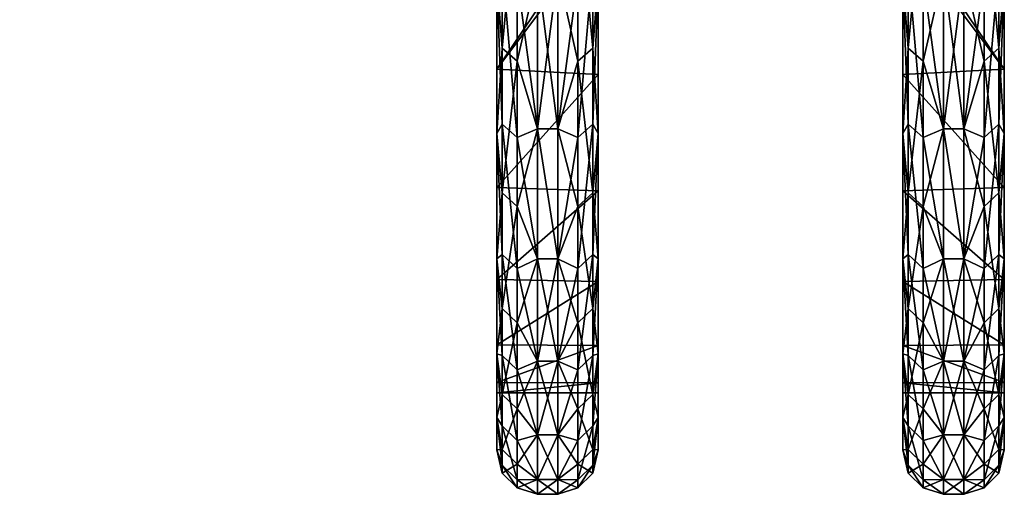
# Model space of a CAD drawing. Units: millimetres. Extents: x 1 to 401, y -412 to 0.
# Drawn here: x 351 to 375, y -412 to -400 of the extents above; entities that cross this region are included whole.
import ezdxf

# ---------------------------------------------------------------- set-up
doc = ezdxf.new("R2010")
doc.units = ezdxf.units.MM
doc.header["$MEASUREMENT"] = 0
doc.layers.add('72_OFML_OFFICE_D3_ANY', color=7, linetype='Continuous')

# ---------------------------------------------------------------- blocks, each defined once
blk = doc.blocks.new('8e55cb8b-2c78-4652-bf3d-3725dce99bc6')
mesh = blk.add_polyface()
corners = [(37.4, -384.5, 113), (37.4, -390.5, 113), (35.457, -390.5, 120.25), (35.89, -384.5, 105.5), (37.9, -384.5, 113), (37.9, -391, 113), (35.89, -391, 105.5), (35.89, -384.5, 105.5), (37.9, -374.5, 113), (37.9, -378, 113), (35.89, -378, 105.5), (35.89, -378, 105.5), (35.89, -374.5, 105.5), (37.918, -364.273, 121.5), (37.918, -364.273, 104.5), (37.916, -364.196, 104.5), (37.916, -364.196, 121.5), (37.918, -364.273, 121.5), (37.916, -364.196, 104.5), (37.916, -364.196, 121.5), (37.916, -364.196, 104.5), (34.542, -311.501, 104.5), (37.717, -364.939, 104.5), (37.758, -364.873, 104.5), (37.758, -364.873, 121.5), (37.717, -364.939, 104.5), (37.758, -364.873, 121.5), (37.717, -364.939, 121.5), (37.4, -384.5, 657), (37.4, -390.5, 657), (35.457, -390.5, 664.25), (35.89, -384.5, 649.5), (37.9, -384.5, 657), (37.9, -391, 657), (35.89, -391, 649.5), (35.89, -384.5, 649.5), (37.9, -374.5, 657), (37.9, -378, 657), (35.89, -378, 649.5), (35.89, -378, 649.5), (35.89, -374.5, 649.5), (37.918, -364.273, 665.5), (37.918, -364.273, 648.5), (37.916, -364.196, 648.5), (37.916, -364.196, 665.5), (37.918, -364.273, 665.5), (37.916, -364.196, 648.5), (37.916, -364.196, 665.5), (37.916, -364.196, 648.5), (34.542, -311.501, 648.5), (37.717, -364.939, 648.5), (37.758, -364.873, 648.5), (37.758, -364.873, 665.5), (37.717, -364.939, 648.5), (37.758, -364.873, 665.5), (37.717, -364.939, 665.5), (35.89, -384.5, 120.5), (35.89, -391, 120.5), (37.9, -391, 113), (37.9, -384.5, 113), (34.542, -311.501, 104.5), (37.916, -364.196, 104.5), (37.918, -364.273, 104.5), (37.758, -364.873, 104.5), (35.89, -378, 120.5), (37.9, -378, 113), (37.9, -374.5, 113), (35.89, -374.5, 120.5), (35.89, -384.5, 664.5), (35.89, -391, 664.5), (37.9, -391, 657), (37.9, -384.5, 657), (34.542, -311.501, 648.5), (37.916, -364.196, 648.5), (37.918, -364.273, 648.5), (37.758, -364.873, 648.5), (35.89, -378, 664.5), (37.9, -378, 657), (37.9, -374.5, 657), (35.89, -374.5, 664.5), (362.75, -409.248, 569.442), (362.75, -408.314, 561.938), (362.75, -410.111, 564.9), (362.75, -409.263, 569.631), (362.75, -409.248, 569.442), (362.75, -409.277, 569.819), (362.75, -409.304, 570.197), (362.75, -409.353, 570.951), (362.75, -410.901, 572.954), (35.457, -390.5, 105.75), (37.4, -390.5, 113), (37.4, -384.5, 113), (35.9, -378, 113), (35.89, -378, 105.5), (37.9, -378, 113), (37.918, -364.273, 121.5), (37.758, -364.873, 121.5), (37.758, -364.873, 104.5), (37.758, -364.873, 104.5), (37.918, -364.273, 104.5), (37.918, -364.273, 121.5), (35.457, -390.5, 649.75), (37.4, -390.5, 657), (37.4, -384.5, 657), (35.9, -378, 657), (35.89, -378, 649.5), (37.9, -378, 657), (37.918, -364.273, 665.5), (37.758, -364.873, 665.5), (37.758, -364.873, 648.5), (37.758, -364.873, 648.5), (37.918, -364.273, 648.5), (37.918, -364.273, 665.5), (37.4, -384.5, 113), (35.457, -384.5, 120.25), (35.89, -384.5, 120.5), (37.4, -384.5, 113), (35.89, -384.5, 120.5), (37.9, -384.5, 113), (35.457, -384.5, 105.75), (37.4, -384.5, 113), (37.9, -384.5, 113), (35.457, -384.5, 105.75), (37.9, -384.5, 113), (35.89, -384.5, 105.5), (37.4, -384.5, 657), (35.457, -384.5, 664.25), (35.89, -384.5, 664.5), (37.4, -384.5, 657), (35.89, -384.5, 664.5), (37.9, -384.5, 657), (35.457, -384.5, 649.75), (37.4, -384.5, 657), (37.9, -384.5, 657), (35.457, -384.5, 649.75), (37.9, -384.5, 657), (35.89, -384.5, 649.5)]
mesh.append_faces([[corners[k] for k in face] for face in [(0, 1, 2), (3, 4, 5), (5, 6, 7), (8, 9, 10), (11, 12, 8), (13, 14, 15), (16, 17, 18), (19, 20, 21), (22, 23, 24), (25, 26, 27), (28, 29, 30), (31, 32, 33), (33, 34, 35), (36, 37, 38), (39, 40, 36), (41, 42, 43), (44, 45, 46), (47, 48, 49), (50, 51, 52), (53, 54, 55), (56, 57, 58), (58, 59, 56), (60, 61, 62), (60, 62, 63), (64, 65, 66), (66, 67, 64), (68, 69, 70), (70, 71, 68), (72, 73, 74), (72, 74, 75), (76, 77, 78), (78, 79, 76), (80, 81, 82), (83, 84, 82), (85, 83, 82), (86, 85, 82), (87, 86, 82), (87, 82, 88), (89, 90, 91), (92, 93, 94), (95, 96, 97), (98, 99, 100), (101, 102, 103), (104, 105, 106), (107, 108, 109), (110, 111, 112), (113, 114, 115), (116, 117, 118), (119, 120, 121), (122, 123, 124), (125, 126, 127), (128, 129, 130), (131, 132, 133), (134, 135, 136)]])
mesh = blk.add_polyface()
corners = [(362.81, -384, 638.615), (362.75, -384, 638.153), (362.75, -389.706, 632.415), (362.884, -389.217, 633.69), (362.81, -384, 638.615), (362.884, -394.398, 627.549), (362.75, -394.825, 626.147), (362.884, -398.967, 620.928), (362.75, -399.307, 619.409), (362.884, -402.877, 613.898), (362.75, -403.11, 612.266), (362.884, -406.09, 606.522), (362.75, -406.196, 604.785), (362.884, -408.576, 598.872), (362.75, -408.537, 597.038), (362.884, -410.312, 591.016), (362.75, -410.111, 589.1), (362.884, -411.281, 583.031), (362.75, -410.901, 581.046), (362.884, -411.476, 574.988), (362.75, -410.901, 572.954), (362.884, -410.893, 566.965), (362.75, -410.111, 564.9), (362.884, -409.539, 559.035), (362.75, -408.537, 556.962), (362.884, -407.425, 551.273), (362.75, -406.196, 549.215), (362.884, -404.573, 543.751), (362.75, -403.11, 541.734), (362.75, -399.307, 534.591), (362.884, -401.007, 536.54), (362.75, -389.706, 521.585), (362.884, -391.878, 523.314), (362.75, -394.825, 527.853), (362.75, -384, 515.847), (362.81, -384, 515.385), (362.884, -386.4, 517.423), (362.75, -384, 515.847), (362.884, -396.763, 529.706), (362.75, -389.195, 521.387), (362.75, -384, 515.892), (362.75, -384, 515.847), (362.75, -389.195, 521.387), (362.75, -384, 515.847), (362.75, -393.872, 527.329), (362.75, -389.195, 521.387), (362.75, -393.872, 527.329), (362.75, -397.993, 533.67), (362.75, -393.872, 527.329), (362.75, -397.993, 533.67), (362.75, -401.525, 540.357), (362.75, -397.993, 533.67), (362.75, -401.525, 540.357), (362.75, -404.437, 547.336), (362.75, -401.525, 540.357), (362.75, -404.437, 547.336), (362.75, -406.706, 554.549), (362.75, -404.437, 547.336), (362.75, -406.706, 554.549), (362.75, -408.314, 561.938), (362.75, -406.706, 554.549), (362.75, -408.314, 561.938), (362.75, -409.5, 577), (362.75, -409.353, 570.951), (362.75, -409.5, 577), (362.75, -409.248, 584.558), (362.75, -409.5, 577), (362.75, -409.248, 584.558), (362.75, -408.314, 592.062), (362.75, -409.248, 584.558), (362.75, -408.314, 592.062), (362.75, -406.706, 599.451), (362.75, -408.314, 592.062), (362.75, -406.706, 599.451), (362.75, -404.437, 606.664), (362.75, -406.706, 599.451), (362.75, -404.437, 606.664), (362.75, -401.525, 613.643), (362.75, -404.437, 606.664), (362.75, -401.525, 613.643), (362.75, -397.993, 620.33), (362.75, -401.525, 613.643), (362.75, -397.993, 620.33), (362.75, -393.872, 626.671), (362.75, -397.993, 620.33), (362.75, -393.872, 626.671), (362.75, -389.195, 632.613), (362.75, -393.872, 626.671), (362.75, -389.195, 632.613), (362.75, -384, 638.153), (362.75, -384, 638.108), (362.75, -389.195, 632.613), (362.75, -384, 638.153), (362.75, -384, 638.153), (362.995, -384, 639.038), (362.75, -384, 638.108)]
mesh.append_faces([[corners[k] for k in face] for face in [(0, 1, 2), (3, 4, 2), (5, 2, 6), (7, 6, 8), (9, 8, 10), (11, 10, 12), (13, 12, 14), (15, 14, 16), (17, 16, 18), (19, 18, 20), (21, 19, 20), (21, 20, 22), (23, 21, 22), (23, 22, 24), (25, 24, 26), (27, 26, 28), (29, 30, 28), (31, 32, 33), (34, 35, 36), (36, 31, 37), (33, 38, 29), (39, 40, 41), (42, 43, 31), (44, 45, 31), (46, 31, 33), (47, 48, 33), (49, 33, 29), (50, 51, 29), (52, 29, 28), (53, 54, 28), (55, 28, 26), (56, 57, 26), (58, 26, 24), (59, 60, 24), (61, 24, 22), (62, 63, 20), (64, 20, 18), (65, 66, 18), (67, 18, 16), (68, 69, 16), (70, 16, 14), (71, 72, 14), (73, 14, 12), (74, 75, 12), (76, 12, 10), (77, 78, 10), (79, 10, 8), (80, 81, 8), (82, 8, 6), (83, 84, 6), (85, 6, 2), (86, 87, 2), (88, 2, 89), (90, 91, 92), (93, 94, 95)]])
mesh = blk.add_polyface()
corners = [(364.75, -399.278, 532.878), (364.75, -394.688, 526.229), (365.116, -394.398, 526.451), (365.116, -398.967, 533.072), (364.75, -397.064, 624.502), (365.116, -401.007, 617.46), (365.116, -396.763, 624.294), (364.75, -392.158, 630.922), (365.116, -391.878, 630.686), (363.25, -399.278, 621.122), (363.25, -394.688, 627.771), (362.884, -394.398, 627.549), (362.884, -398.967, 620.928), (363.25, -397.064, 529.498), (362.884, -401.007, 536.54), (362.884, -396.763, 529.706), (363.25, -392.158, 523.078), (363.25, -397.064, 529.498), (362.884, -391.878, 523.314), (363.25, -392.158, 523.078), (372.75, -394.021, 626.463), (365.25, -394.021, 626.463), (365.25, -398.186, 620), (372.75, -398.186, 534), (365.25, -398.186, 534), (365.25, -394.021, 527.537), (365.116, -394.398, 526.451), (365.25, -389.706, 521.585), (365.25, -394.825, 527.853), (365.116, -398.967, 533.072), (365.25, -399.307, 534.591), (365.116, -401.007, 617.46), (365.25, -399.307, 619.409), (365.116, -396.763, 624.294), (365.116, -391.878, 630.686), (365.25, -394.825, 626.147), (364.75, -392.158, 630.922), (364.25, -394.657, 628.032), (364.75, -397.064, 624.502), (362.884, -398.967, 620.928), (362.884, -394.398, 627.549), (362.75, -394.825, 626.147), (362.884, -401.007, 536.54), (362.75, -399.307, 534.591), (362.884, -396.763, 529.706), (362.884, -391.878, 523.314), (362.75, -394.825, 527.853), (363.25, -392.158, 523.078), (363.75, -394.657, 525.968), (363.25, -397.064, 529.498), (365.25, -398.186, 620), (365.25, -394.021, 626.463), (365.25, -398.186, 620), (365.25, -398.186, 534), (365.25, -394.021, 527.537), (365.25, -398.186, 534), (364.25, -394.657, 628.032), (364.25, -389.597, 634.016), (363.75, -394.657, 628.032), (364.75, -394.688, 526.229), (364.75, -399.278, 532.878), (364.25, -399.136, 532.398), (364.25, -394.657, 525.968), (364.75, -394.688, 526.229), (364.75, -389.492, 520.068), (364.75, -394.688, 526.229), (363.75, -399.136, 532.398), (363.25, -397.064, 529.498), (363.75, -394.657, 525.968), (364.25, -399.136, 621.602), (364.75, -397.064, 624.502), (363.75, -399.136, 621.602), (363.75, -389.597, 519.984), (363.25, -394.688, 627.771), (363.25, -399.278, 621.122), (363.25, -394.688, 627.771), (363.25, -389.492, 633.932), (363.25, -394.688, 627.771), (365, -398.186, 620), (365, -384, 620), (365.25, -398.186, 620), (365.25, -398.186, 534), (372.75, -398.186, 534), (365, -384, 534), (365, -398.186, 534), (365.25, -398.186, 534), (365, -384, 534), (365, -394.021, 527.537), (362.75, -393.872, 527.329), (362.75, -397.993, 533.67), (365, -398.186, 534), (365, -394.021, 527.537), (362.75, -401.525, 540.357), (365.25, -398.186, 534), (365, -398.186, 534), (365, -398.186, 534), (362.75, -401.525, 613.643), (362.75, -397.993, 620.33), (365, -398.186, 620), (365.25, -398.186, 620), (365, -398.186, 620), (362.75, -393.872, 626.671), (365, -394.021, 626.463), (365, -394.021, 626.463), (365, -398.186, 620), (364.25, -399.136, 621.602), (364.75, -401.327, 617.638), (364.75, -397.064, 624.502), (363.75, -399.136, 532.398), (363.25, -401.327, 536.362), (363.25, -397.064, 529.498)]
mesh.append_faces([[corners[k] for k in face] for face in [(0, 1, 2), (0, 2, 3), (4, 5, 6), (7, 4, 6), (8, 7, 6), (9, 10, 11), (9, 11, 12), (13, 14, 15), (16, 17, 15), (18, 19, 15), (20, 21, 22), (23, 24, 25), (26, 27, 28), (29, 26, 28), (29, 28, 30), (31, 32, 33), (34, 33, 35), (36, 37, 38), (35, 33, 32), (39, 40, 41), (42, 43, 44), (45, 44, 46), (47, 48, 49), (50, 51, 35), (52, 35, 32), (53, 30, 28), (54, 55, 28), (56, 57, 58), (59, 60, 61), (61, 62, 63), (64, 65, 62), (66, 67, 68), (61, 66, 68), (61, 68, 62), (69, 70, 56), (71, 69, 56), (58, 71, 56), (68, 72, 62), (73, 74, 71), (71, 58, 75), (76, 77, 58), (78, 79, 80), (81, 82, 83), (84, 85, 86), (87, 88, 89), (89, 90, 91), (92, 93, 94), (89, 92, 95), (96, 97, 98), (99, 96, 100), (97, 101, 102), (103, 104, 97), (105, 106, 107), (108, 109, 110)]])
mesh = blk.add_polyface()
corners = [(374.75, -399.278, 532.878), (374.75, -394.688, 526.229), (375.116, -394.398, 526.451), (375.116, -398.967, 533.072), (374.75, -397.064, 624.502), (375.116, -401.007, 617.46), (375.116, -396.763, 624.294), (374.75, -392.158, 630.922), (375.116, -391.878, 630.686), (373.25, -399.278, 621.122), (373.25, -394.688, 627.771), (372.884, -394.398, 627.549), (372.884, -398.967, 620.928), (373.25, -397.064, 529.498), (372.884, -401.007, 536.54), (372.884, -396.763, 529.706), (373.25, -392.158, 523.078), (372.884, -391.878, 523.314), (365.25, -398.186, 620), (372.75, -398.186, 620), (372.75, -394.021, 626.463), (365.25, -394.021, 527.537), (372.75, -394.021, 527.537), (372.75, -398.186, 534), (375.116, -398.967, 533.072), (375.116, -394.398, 526.451), (375.25, -394.825, 527.853), (375.25, -399.307, 534.591), (375.116, -401.007, 617.46), (375.25, -399.307, 619.409), (375.116, -396.763, 624.294), (375.116, -391.878, 630.686), (375.25, -394.825, 626.147), (374.75, -392.158, 630.922), (374.25, -394.657, 628.032), (374.75, -397.064, 624.502), (375.25, -397.993, 620.33), (375.25, -393.872, 626.671), (375.25, -397.993, 533.67), (375.25, -393.872, 527.329), (372.884, -398.967, 620.928), (372.884, -394.398, 627.549), (372.75, -394.825, 626.147), (372.75, -399.307, 619.409), (372.884, -401.007, 536.54), (372.75, -399.307, 534.591), (372.884, -396.763, 529.706), (372.884, -391.878, 523.314), (372.75, -394.825, 527.853), (373.25, -392.158, 523.078), (373.75, -394.657, 525.968), (373.25, -397.064, 529.498), (372.75, -398.186, 534), (372.75, -394.021, 527.537), (372.75, -398.186, 620), (372.75, -394.021, 626.463), (374.75, -394.688, 526.229), (374.75, -399.278, 532.878), (374.25, -399.136, 532.398), (374.25, -394.657, 525.968), (374.75, -394.688, 526.229), (373.25, -394.688, 627.771), (373.25, -399.278, 621.122), (373.75, -399.136, 621.602), (373.75, -394.657, 628.032), (373.25, -394.688, 627.771), (373, -384, 620), (373, -398.186, 620), (372.75, -398.186, 620), (373, -384, 620), (372.75, -398.186, 620), (365.25, -398.186, 620), (372.75, -398.186, 534), (373, -398.186, 534), (373, -384, 534), (373.75, -399.136, 532.398), (373.25, -397.064, 529.498), (373.75, -394.657, 525.968), (374.25, -399.136, 621.602), (374.75, -397.064, 624.502), (374.25, -394.657, 628.032), (373, -394.021, 626.463), (375.25, -393.872, 626.671), (375.25, -397.993, 620.33), (375.25, -397.993, 620.33), (373, -398.186, 620), (373, -394.021, 626.463), (375.25, -397.993, 620.33), (375.25, -401.525, 613.643), (373, -398.186, 620), (375.25, -401.525, 540.357), (375.25, -397.993, 533.67), (373, -398.186, 534), (372.75, -398.186, 534), (375.25, -401.525, 540.357), (373, -398.186, 534), (375.25, -397.993, 533.67), (375.25, -393.872, 527.329), (373, -394.021, 527.537), (373, -394.021, 527.537), (373, -398.186, 534), (375.25, -397.993, 533.67), (374.25, -399.136, 621.602), (374.75, -401.327, 617.638), (374.75, -397.064, 624.502), (373.75, -399.136, 532.398), (373.25, -401.327, 536.362), (373.25, -397.064, 529.498)]
mesh.append_faces([[corners[k] for k in face] for face in [(0, 1, 2), (0, 2, 3), (4, 5, 6), (7, 4, 6), (8, 7, 6), (9, 10, 11), (9, 11, 12), (13, 14, 15), (16, 13, 15), (17, 16, 15), (18, 19, 20), (21, 22, 23), (24, 25, 26), (24, 26, 27), (28, 29, 30), (31, 30, 32), (33, 34, 35), (32, 30, 29), (36, 37, 32), (36, 32, 29), (38, 27, 26), (39, 38, 26), (40, 41, 42), (40, 42, 43), (44, 45, 46), (47, 46, 48), (49, 50, 51), (48, 46, 45), (52, 53, 48), (52, 48, 45), (54, 43, 42), (55, 54, 42), (56, 57, 58), (58, 59, 60), (61, 62, 63), (63, 64, 65), (66, 67, 68), (69, 70, 71), (72, 73, 74), (75, 76, 77), (58, 75, 77), (58, 77, 59), (78, 79, 80), (63, 78, 80), (64, 63, 80), (81, 82, 83), (84, 85, 86), (87, 88, 89), (90, 91, 92), (93, 94, 95), (96, 97, 98), (99, 100, 101), (102, 103, 104), (105, 106, 107)]])
mesh = blk.add_polyface()
corners = [(363.25, -403.205, 614.06), (363.25, -399.278, 621.122), (362.884, -398.967, 620.928), (362.884, -402.877, 613.898), (363.25, -406.432, 606.652), (362.884, -406.09, 606.522), (363.25, -408.929, 598.968), (362.884, -408.576, 598.872), (363.25, -404.908, 543.605), (363.25, -407.773, 551.16), (362.884, -407.425, 551.273), (362.884, -404.573, 543.751), (363.25, -401.327, 536.362), (362.884, -401.007, 536.54), (363.25, -397.064, 529.498), (362.884, -402.877, 613.898), (362.884, -398.967, 620.928), (362.75, -399.307, 619.409), (362.884, -406.09, 606.522), (362.75, -403.11, 612.266), (362.884, -408.576, 598.872), (362.75, -406.196, 604.785), (362.884, -404.573, 543.751), (362.884, -407.425, 551.273), (362.75, -406.196, 549.215), (362.884, -401.007, 536.54), (362.75, -403.11, 541.734), (363.25, -401.327, 536.362), (363.75, -402.994, 539.219), (363.25, -404.908, 543.605), (364.25, -402.994, 614.781), (364.75, -401.327, 617.638), (364.25, -399.136, 621.602), (364.25, -408.72, 600.21), (364.75, -407.773, 602.84), (364.25, -406.198, 607.629), (364.25, -402.994, 539.219), (364.75, -403.205, 539.94), (364.25, -406.198, 546.371), (364.25, -399.136, 532.398), (364.75, -399.278, 532.878), (364.75, -406.432, 547.348), (364.25, -408.72, 553.79), (364.75, -404.908, 610.395), (363.75, -406.198, 546.371), (363.75, -402.994, 539.219), (363.75, -406.198, 607.629), (363.75, -408.72, 600.21), (363.75, -402.994, 614.781), (363.75, -399.136, 621.602), (363.75, -408.72, 553.79), (363.75, -399.136, 532.398), (363.25, -401.327, 536.362), (363.25, -407.773, 551.16), (363.25, -403.205, 614.06), (363.25, -403.205, 614.06), (363.25, -399.278, 621.122), (363.25, -399.278, 621.122), (363.25, -403.205, 614.06), (363.25, -406.432, 606.652), (363.25, -406.432, 606.652), (363.25, -404.908, 543.605), (362.75, -404.437, 547.336), (365.25, -404.524, 547.575), (365.25, -401.66, 540.645), (362.75, -401.525, 540.357), (365.25, -398.186, 534), (362.75, -406.706, 554.549), (365.25, -406.755, 554.734), (362.75, -408.314, 561.938), (365.25, -408.336, 562.064), (365.25, -401.66, 613.355), (362.75, -404.437, 606.664), (362.75, -401.525, 613.643), (362.75, -406.706, 599.451), (365.25, -404.524, 606.425), (362.75, -408.314, 592.062), (365.25, -406.755, 599.266), (363.75, -406.198, 546.371), (363.25, -407.773, 551.16), (363.25, -404.908, 543.605)]
mesh.append_faces([[corners[k] for k in face] for face in [(0, 1, 2), (0, 2, 3), (4, 0, 3), (4, 3, 5), (6, 4, 5), (6, 5, 7), (8, 9, 10), (8, 10, 11), (12, 8, 11), (12, 11, 13), (14, 12, 13), (15, 16, 17), (18, 15, 19), (20, 18, 21), (22, 23, 24), (25, 22, 26), (27, 28, 29), (30, 31, 32), (33, 34, 35), (36, 37, 38), (39, 40, 36), (38, 41, 42), (35, 43, 30), (38, 44, 45), (45, 36, 38), (35, 46, 47), (47, 33, 35), (48, 46, 35), (35, 30, 48), (32, 49, 48), (48, 30, 32), (44, 38, 42), (42, 50, 44), (51, 39, 36), (36, 45, 51), (45, 52, 51), (50, 53, 44), (48, 54, 46), (55, 48, 56), (49, 57, 48), (46, 58, 59), (46, 60, 47), (44, 61, 45), (62, 63, 64), (65, 62, 64), (65, 64, 66), (67, 68, 63), (63, 62, 67), (68, 67, 69), (69, 70, 68), (71, 72, 73), (74, 72, 75), (76, 74, 77), (78, 79, 80)]])
mesh = blk.add_polyface()
corners = [(364.75, -403.205, 539.94), (364.75, -399.278, 532.878), (365.116, -398.967, 533.072), (365.116, -402.877, 540.102), (364.75, -406.432, 547.348), (365.116, -406.09, 547.478), (364.75, -408.929, 555.032), (365.116, -408.576, 555.128), (364.75, -404.908, 610.395), (364.75, -407.773, 602.84), (365.116, -407.425, 602.727), (365.116, -404.573, 610.249), (364.75, -401.327, 617.638), (365.116, -401.007, 617.46), (364.75, -397.064, 624.502), (372.75, -401.66, 540.645), (372.75, -398.186, 534), (372.75, -399.307, 534.591), (372.75, -403.11, 541.734), (372.75, -404.524, 547.575), (372.75, -406.196, 549.215), (372.75, -406.755, 554.734), (372.75, -408.537, 556.962), (372.75, -408.336, 562.064), (372.75, -406.755, 599.266), (372.75, -408.336, 591.936), (372.75, -408.537, 597.038), (372.75, -406.196, 604.785), (372.75, -404.524, 606.425), (365.116, -402.877, 540.102), (365.116, -398.967, 533.072), (365.25, -399.307, 534.591), (365.25, -403.11, 541.734), (365.116, -406.09, 547.478), (365.25, -406.196, 549.215), (365.116, -408.576, 555.128), (365.25, -408.537, 556.962), (365.116, -407.425, 602.727), (365.25, -408.537, 597.038), (365.25, -406.196, 604.785), (365.116, -404.573, 610.249), (365.25, -403.11, 612.266), (365.116, -401.007, 617.46), (365.25, -399.307, 619.409), (364.75, -401.327, 617.638), (364.25, -402.994, 614.781), (364.75, -404.908, 610.395), (365.25, -401.66, 613.355), (365.25, -398.186, 620), (365.25, -401.66, 613.355), (365.25, -404.524, 606.425), (365.25, -401.66, 613.355), (365.25, -404.524, 606.425), (365.25, -406.755, 599.266), (365.25, -404.524, 606.425), (365.25, -406.755, 599.266), (365.25, -408.336, 591.936), (365.25, -406.755, 599.266), (365.25, -406.755, 554.734), (365.25, -408.336, 562.064), (365.25, -406.755, 554.734), (365.25, -404.524, 547.575), (365.25, -406.755, 554.734), (365.25, -404.524, 547.575), (365.25, -401.66, 540.645), (365.25, -404.524, 547.575), (365.25, -401.66, 540.645), (365.25, -398.186, 534), (365.25, -401.66, 540.645), (364.75, -403.205, 539.94), (364.25, -402.994, 539.219), (364.75, -399.278, 532.878), (364.25, -406.198, 546.371), (364.75, -403.205, 539.94), (364.75, -406.432, 547.348), (365.25, -401.66, 613.355), (365.25, -404.524, 606.425), (362.75, -404.437, 606.664), (365.25, -398.186, 620), (362.75, -401.525, 613.643), (365.25, -406.755, 599.266), (362.75, -406.706, 599.451), (365.25, -408.336, 591.936), (362.75, -408.314, 592.062), (364.25, -406.198, 607.629), (364.75, -407.773, 602.84), (364.75, -404.908, 610.395)]
mesh.append_faces([[corners[k] for k in face] for face in [(0, 1, 2), (0, 2, 3), (4, 0, 3), (4, 3, 5), (6, 4, 5), (6, 5, 7), (8, 9, 10), (8, 10, 11), (12, 8, 11), (12, 11, 13), (14, 12, 13), (15, 16, 17), (15, 17, 18), (19, 15, 18), (19, 18, 20), (21, 19, 20), (21, 20, 22), (23, 21, 22), (24, 25, 26), (24, 26, 27), (28, 24, 27), (29, 30, 31), (29, 31, 32), (33, 29, 32), (33, 32, 34), (35, 33, 34), (35, 34, 36), (37, 38, 39), (40, 37, 39), (40, 39, 41), (42, 40, 41), (43, 42, 41), (44, 45, 46), (47, 48, 43), (49, 43, 41), (50, 51, 41), (52, 41, 39), (53, 54, 39), (55, 39, 38), (56, 57, 38), (58, 59, 36), (60, 36, 34), (61, 62, 34), (63, 34, 32), (64, 65, 32), (66, 32, 31), (67, 68, 31), (69, 70, 71), (72, 73, 74), (75, 76, 77), (78, 75, 79), (76, 80, 81), (80, 82, 83), (84, 85, 86)]])
mesh = blk.add_polyface()
corners = [(374.75, -403.205, 539.94), (374.75, -399.278, 532.878), (375.116, -398.967, 533.072), (375.116, -402.877, 540.102), (374.75, -406.432, 547.348), (374.75, -401.327, 617.638), (374.75, -404.908, 610.395), (375.116, -404.573, 610.249), (375.116, -401.007, 617.46), (374.75, -397.064, 624.502), (373.25, -403.205, 614.06), (373.25, -399.278, 621.122), (372.884, -398.967, 620.928), (372.884, -402.877, 613.898), (373.25, -406.432, 606.652), (373.25, -401.327, 536.362), (373.25, -404.908, 543.605), (372.884, -404.573, 543.751), (372.884, -401.007, 536.54), (373.25, -397.064, 529.498), (375.116, -402.877, 540.102), (375.116, -398.967, 533.072), (375.25, -399.307, 534.591), (375.25, -403.11, 541.734), (375.116, -406.09, 547.478), (375.116, -401.007, 617.46), (375.116, -404.573, 610.249), (375.25, -403.11, 612.266), (375.25, -399.307, 619.409), (374.75, -401.327, 617.638), (374.25, -402.994, 614.781), (374.75, -404.908, 610.395), (375.25, -401.525, 613.643), (375.25, -397.993, 620.33), (375.25, -404.437, 606.664), (375.25, -404.437, 547.336), (375.25, -406.196, 549.215), (375.25, -401.525, 540.357), (375.25, -397.993, 533.67), (372.884, -402.877, 613.898), (372.884, -398.967, 620.928), (372.75, -399.307, 619.409), (372.75, -403.11, 612.266), (372.884, -406.09, 606.522), (372.884, -401.007, 536.54), (372.884, -404.573, 543.751), (372.75, -403.11, 541.734), (372.75, -399.307, 534.591), (373.25, -401.327, 536.362), (373.75, -402.994, 539.219), (373.25, -404.908, 543.605), (372.75, -401.66, 613.355), (372.75, -404.524, 606.425), (372.75, -398.186, 620), (374.25, -402.994, 614.781), (374.75, -401.327, 617.638), (374.25, -399.136, 621.602), (374.25, -402.994, 539.219), (374.75, -403.205, 539.94), (374.25, -406.198, 546.371), (374.75, -403.205, 539.94), (374.75, -399.278, 532.878), (374.25, -399.136, 532.398), (374.75, -399.278, 532.878), (373.75, -402.994, 539.219), (373.25, -401.327, 536.362), (373.75, -399.136, 532.398), (373.75, -402.994, 614.781), (373.25, -403.205, 614.06), (373.75, -406.198, 607.629), (373.25, -403.205, 614.06), (373.25, -399.278, 621.122), (373.75, -399.136, 621.602), (373.25, -399.278, 621.122), (374.25, -406.198, 607.629), (375.25, -404.437, 606.664), (372.75, -404.524, 606.425), (372.75, -401.66, 613.355), (375.25, -401.525, 613.643), (375.25, -404.437, 606.664), (372.75, -401.66, 613.355), (375.25, -401.525, 613.643), (372.75, -401.66, 613.355), (372.75, -398.186, 620), (375.25, -401.525, 613.643), (372.75, -398.186, 620), (373, -398.186, 620), (372.75, -401.66, 540.645), (372.75, -404.524, 547.575), (375.25, -404.437, 547.336), (372.75, -401.66, 540.645), (375.25, -404.437, 547.336), (375.25, -401.525, 540.357), (372.75, -398.186, 534), (372.75, -401.66, 540.645), (375.25, -401.525, 540.357)]
mesh.append_faces([[corners[k] for k in face] for face in [(0, 1, 2), (0, 2, 3), (4, 0, 3), (5, 6, 7), (5, 7, 8), (9, 5, 8), (10, 11, 12), (10, 12, 13), (14, 10, 13), (15, 16, 17), (15, 17, 18), (19, 15, 18), (20, 21, 22), (20, 22, 23), (24, 20, 23), (25, 26, 27), (28, 25, 27), (29, 30, 31), (32, 33, 28), (32, 28, 27), (34, 32, 27), (35, 36, 23), (37, 35, 23), (37, 23, 22), (38, 37, 22), (39, 40, 41), (39, 41, 42), (43, 39, 42), (44, 45, 46), (47, 44, 46), (48, 49, 50), (51, 52, 42), (51, 42, 41), (53, 51, 41), (54, 55, 56), (57, 58, 59), (60, 57, 61), (62, 63, 57), (64, 65, 66), (67, 68, 69), (70, 67, 71), (72, 73, 67), (64, 57, 59), (74, 54, 67), (56, 72, 67), (67, 54, 56), (66, 62, 57), (57, 64, 66), (75, 76, 77), (78, 79, 80), (81, 82, 83), (84, 85, 86), (87, 88, 89), (90, 91, 92), (93, 94, 95)]])
mesh = blk.add_polyface()
corners = [(374.75, -406.432, 547.348), (375.116, -402.877, 540.102), (375.116, -406.09, 547.478), (374.75, -408.929, 555.032), (375.116, -408.576, 555.128), (374.75, -404.908, 610.395), (374.75, -407.773, 602.84), (375.116, -407.425, 602.727), (375.116, -404.573, 610.249), (373.25, -406.432, 606.652), (372.884, -402.877, 613.898), (372.884, -406.09, 606.522), (373.25, -408.929, 598.968), (372.884, -408.576, 598.872), (373.25, -404.908, 543.605), (373.25, -407.773, 551.16), (372.884, -407.425, 551.273), (372.884, -404.573, 543.751), (375.116, -406.09, 547.478), (375.25, -403.11, 541.734), (375.25, -406.196, 549.215), (375.116, -408.576, 555.128), (375.25, -408.537, 556.962), (375.116, -407.425, 602.727), (375.25, -408.537, 597.038), (375.25, -406.196, 604.785), (375.116, -404.573, 610.249), (375.25, -403.11, 612.266), (375.25, -404.437, 606.664), (375.25, -406.706, 599.451), (375.25, -408.314, 592.062), (375.25, -406.706, 554.549), (375.25, -408.314, 561.938), (375.25, -404.437, 547.336), (372.884, -406.09, 606.522), (372.75, -403.11, 612.266), (372.75, -406.196, 604.785), (372.884, -408.576, 598.872), (372.75, -408.537, 597.038), (372.884, -407.425, 551.273), (372.75, -408.537, 556.962), (372.75, -406.196, 549.215), (372.884, -404.573, 543.751), (372.75, -403.11, 541.734), (372.75, -404.524, 606.425), (374.25, -408.72, 600.21), (374.75, -407.773, 602.84), (374.25, -406.198, 607.629), (374.25, -406.198, 546.371), (374.75, -403.205, 539.94), (374.75, -406.432, 547.348), (374.75, -406.432, 547.348), (374.25, -408.72, 553.79), (374.75, -404.908, 610.395), (374.25, -402.994, 614.781), (373.75, -408.72, 553.79), (373.25, -407.773, 551.16), (373.75, -406.198, 546.371), (373.75, -406.198, 607.629), (373.25, -403.205, 614.06), (373.25, -406.432, 606.652), (373.25, -406.432, 606.652), (373.75, -408.72, 600.21), (373.25, -404.908, 543.605), (373.75, -402.994, 539.219), (373.75, -402.994, 614.781), (375.25, -406.706, 599.451), (372.75, -406.755, 599.266), (372.75, -404.524, 606.425), (372.75, -404.524, 606.425), (375.25, -404.437, 606.664), (375.25, -406.706, 599.451), (372.75, -406.755, 599.266), (375.25, -406.706, 599.451), (375.25, -408.314, 592.062), (375.25, -408.314, 592.062), (372.75, -408.336, 591.936), (372.75, -406.755, 599.266), (375.25, -406.706, 554.549), (375.25, -404.437, 547.336), (372.75, -404.524, 547.575), (372.75, -404.524, 547.575), (372.75, -406.755, 554.734), (375.25, -406.706, 554.549), (372.75, -406.755, 554.734), (372.75, -408.336, 562.064), (375.25, -408.314, 561.938), (375.25, -408.314, 561.938), (375.25, -406.706, 554.549), (372.75, -406.755, 554.734), (374.25, -406.198, 607.629), (374.75, -407.773, 602.84), (374.75, -404.908, 610.395), (373.75, -406.198, 546.371), (373.25, -407.773, 551.16), (373.25, -404.908, 543.605)]
mesh.append_faces([[corners[k] for k in face] for face in [(0, 1, 2), (3, 0, 2), (3, 2, 4), (5, 6, 7), (5, 7, 8), (9, 10, 11), (12, 9, 11), (12, 11, 13), (14, 15, 16), (14, 16, 17), (18, 19, 20), (21, 18, 20), (21, 20, 22), (23, 24, 25), (26, 23, 25), (26, 25, 27), (28, 27, 25), (29, 28, 25), (29, 25, 24), (30, 29, 24), (31, 32, 22), (31, 22, 20), (33, 31, 20), (34, 35, 36), (37, 34, 36), (37, 36, 38), (39, 40, 41), (42, 39, 41), (42, 41, 43), (44, 36, 35), (45, 46, 47), (48, 49, 50), (48, 51, 52), (47, 53, 54), (55, 56, 57), (58, 59, 60), (58, 61, 62), (57, 63, 64), (48, 57, 64), (47, 58, 62), (62, 45, 47), (65, 58, 47), (57, 48, 52), (52, 55, 57), (66, 67, 68), (69, 70, 71), (72, 73, 74), (75, 76, 77), (78, 79, 80), (81, 82, 83), (84, 85, 86), (87, 88, 89), (90, 91, 92), (93, 94, 95)]])
mesh = blk.add_polyface()
corners = [(363.25, -410.672, 591.078), (363.25, -408.929, 598.968), (362.884, -408.576, 598.872), (362.884, -410.312, 591.016), (363.25, -411.646, 583.057), (362.884, -411.281, 583.031), (363.25, -411.842, 574.979), (362.884, -411.476, 574.988), (363.25, -411.256, 566.921), (362.884, -410.893, 566.965), (363.25, -409.896, 558.956), (362.884, -409.539, 559.035), (363.25, -407.773, 551.16), (362.884, -407.425, 551.273), (362.884, -410.312, 591.016), (362.884, -408.576, 598.872), (362.75, -408.537, 597.038), (362.884, -411.281, 583.031), (362.75, -410.111, 589.1), (362.884, -411.476, 574.988), (362.75, -410.901, 581.046), (362.884, -407.425, 551.273), (362.884, -409.539, 559.035), (362.75, -408.537, 556.962), (363.25, -407.773, 551.16), (363.75, -408.72, 553.79), (363.25, -409.896, 558.956), (363.25, -411.256, 566.921), (363.75, -411.633, 569.172), (363.25, -411.842, 574.979), (364.25, -411.633, 584.828), (364.75, -411.256, 587.079), (364.25, -410.537, 592.587), (364.25, -411.633, 569.172), (364.75, -411.646, 570.943), (364.25, -412, 577), (364.25, -408.72, 553.79), (364.75, -408.929, 555.032), (364.25, -410.537, 561.413), (364.75, -410.672, 562.922), (364.75, -411.842, 579.021), (364.75, -409.896, 595.044), (364.25, -408.72, 600.21), (363.75, -410.537, 561.413), (363.75, -408.72, 553.79), (363.75, -412, 577), (363.75, -411.633, 569.172), (363.75, -410.537, 592.587), (363.75, -411.633, 584.828), (363.75, -408.72, 600.21), (363.25, -411.256, 566.921), (363.25, -411.646, 583.057), (363.25, -411.646, 583.057), (363.25, -410.672, 591.078), (363.25, -408.929, 598.968), (363.25, -408.929, 598.968), (363.25, -406.432, 606.652), (363.25, -408.929, 598.968), (363.25, -410.672, 591.078), (363.25, -410.672, 591.078), (363.25, -411.646, 583.057), (363.25, -411.842, 574.979), (363.25, -411.842, 574.979), (363.25, -409.896, 558.956), (362.75, -409.248, 569.442), (365.25, -409.253, 569.506), (365.25, -408.336, 562.064), (362.75, -408.314, 561.938), (362.75, -409.5, 577), (365.25, -409.5, 577), (362.75, -409.248, 584.558), (365.25, -409.253, 584.494), (362.75, -408.314, 592.062), (365.25, -408.336, 591.936), (363.75, -410.537, 561.413), (363.25, -411.256, 566.921), (363.25, -409.896, 558.956)]
mesh.append_faces([[corners[k] for k in face] for face in [(0, 1, 2), (0, 2, 3), (4, 0, 3), (4, 3, 5), (6, 4, 5), (6, 5, 7), (8, 6, 7), (8, 7, 9), (10, 8, 9), (10, 9, 11), (12, 10, 11), (12, 11, 13), (14, 15, 16), (17, 14, 18), (19, 17, 20), (21, 22, 23), (24, 25, 26), (27, 28, 29), (30, 31, 32), (33, 34, 35), (36, 37, 38), (38, 39, 33), (35, 40, 30), (32, 41, 42), (38, 43, 44), (44, 36, 38), (35, 45, 46), (46, 33, 35), (32, 47, 48), (48, 30, 32), (47, 32, 42), (42, 49, 47), (45, 35, 30), (30, 48, 45), (43, 38, 33), (33, 46, 43), (46, 50, 43), (48, 51, 45), (52, 48, 53), (49, 54, 47), (55, 49, 56), (47, 57, 58), (47, 59, 48), (45, 60, 61), (45, 62, 46), (43, 63, 44), (64, 65, 66), (66, 67, 64), (65, 64, 68), (69, 65, 68), (68, 70, 71), (69, 68, 71), (70, 72, 73), (74, 75, 76)]])
mesh = blk.add_polyface()
corners = [(364.75, -410.672, 562.922), (364.75, -408.929, 555.032), (365.116, -408.576, 555.128), (365.116, -410.312, 562.984), (364.75, -411.646, 570.943), (365.116, -411.281, 570.969), (364.75, -411.842, 579.021), (365.116, -411.476, 579.012), (364.75, -411.256, 587.079), (365.116, -410.893, 587.035), (364.75, -409.896, 595.044), (365.116, -409.539, 594.965), (364.75, -407.773, 602.84), (365.116, -407.425, 602.727), (372.75, -408.336, 562.064), (372.75, -408.537, 556.962), (372.75, -410.111, 564.9), (372.75, -409.253, 569.506), (372.75, -409.268, 569.693), (372.75, -409.282, 569.88), (372.75, -409.308, 570.254), (372.75, -409.356, 571.002), (372.75, -410.901, 572.954), (372.75, -409.5, 577), (372.75, -410.901, 581.046), (372.75, -409.253, 584.494), (365.116, -410.312, 562.984), (365.116, -408.576, 555.128), (365.25, -408.537, 556.962), (365.25, -410.111, 564.9), (365.116, -411.281, 570.969), (365.25, -410.901, 572.954), (365.116, -411.476, 579.012), (365.25, -410.901, 581.046), (365.116, -410.893, 587.035), (365.25, -410.111, 589.1), (365.116, -409.539, 594.965), (365.25, -408.537, 597.038), (365.116, -407.425, 602.727), (364.75, -407.773, 602.84), (364.25, -408.72, 600.21), (364.75, -409.896, 595.044), (364.75, -411.256, 587.079), (364.25, -411.633, 584.828), (364.75, -411.842, 579.021), (365.25, -408.336, 591.936), (365.25, -409.253, 584.494), (365.25, -408.336, 591.936), (365.25, -409.356, 582.998), (365.25, -409.253, 584.494), (365.25, -409.482, 580), (365.25, -409.504, 578.5), (365.25, -409.506, 577.75), (365.25, -409.5, 577), (365.25, -409.5, 577), (365.25, -409.253, 569.506), (365.25, -409.5, 577), (365.25, -409.253, 569.506), (365.25, -408.336, 562.064), (365.25, -409.253, 569.506), (365.25, -408.336, 562.064), (364.75, -411.646, 570.943), (364.25, -411.633, 569.172), (364.75, -410.672, 562.922), (364.75, -408.929, 555.032), (364.25, -408.72, 553.79), (364.75, -406.432, 547.348), (364.25, -410.537, 561.413), (364.75, -408.929, 555.032), (364.75, -410.672, 562.922), (364.25, -412, 577), (364.75, -411.646, 570.943), (364.75, -411.842, 579.021), (365.25, -408.336, 591.936), (365.25, -409.253, 584.494), (362.75, -409.248, 584.558), (364.25, -410.537, 592.587), (364.75, -411.256, 587.079), (364.75, -409.896, 595.044)]
mesh.append_faces([[corners[k] for k in face] for face in [(0, 1, 2), (0, 2, 3), (4, 0, 3), (4, 3, 5), (6, 4, 5), (6, 5, 7), (8, 6, 7), (8, 7, 9), (10, 8, 9), (10, 9, 11), (12, 10, 11), (12, 11, 13), (14, 15, 16), (17, 14, 16), (18, 17, 16), (19, 18, 16), (20, 19, 16), (21, 20, 16), (21, 16, 22), (23, 21, 22), (23, 22, 24), (25, 23, 24), (26, 27, 28), (26, 28, 29), (30, 26, 29), (30, 29, 31), (32, 30, 31), (32, 31, 33), (34, 32, 33), (34, 33, 35), (36, 34, 35), (36, 35, 37), (38, 36, 37), (39, 40, 41), (42, 43, 44), (45, 37, 35), (46, 47, 35), (48, 49, 35), (48, 35, 33), (50, 48, 33), (51, 50, 33), (52, 51, 33), (53, 52, 33), (54, 33, 31), (55, 56, 31), (57, 31, 29), (58, 59, 29), (60, 29, 28), (61, 62, 63), (64, 65, 66), (67, 68, 69), (70, 71, 72), (73, 74, 75), (76, 77, 78)]])
mesh = blk.add_polyface()
corners = [(374.75, -410.672, 562.922), (374.75, -408.929, 555.032), (375.116, -408.576, 555.128), (375.116, -410.312, 562.984), (374.75, -409.896, 595.044), (375.116, -410.893, 587.035), (375.116, -409.539, 594.965), (374.75, -407.773, 602.84), (375.116, -407.425, 602.727), (373.25, -410.672, 591.078), (373.25, -408.929, 598.968), (372.884, -408.576, 598.872), (372.884, -410.312, 591.016), (373.25, -409.896, 558.956), (372.884, -410.893, 566.965), (372.884, -409.539, 559.035), (373.25, -407.773, 551.16), (372.884, -407.425, 551.273), (375.116, -410.312, 562.984), (375.116, -408.576, 555.128), (375.25, -408.537, 556.962), (375.25, -410.111, 564.9), (375.116, -409.539, 594.965), (375.25, -410.111, 589.1), (375.25, -408.537, 597.038), (375.116, -407.425, 602.727), (374.75, -407.773, 602.84), (374.25, -408.72, 600.21), (374.75, -409.896, 595.044), (375.25, -408.314, 592.062), (375.25, -409.248, 584.558), (375.25, -409.353, 583.049), (375.25, -409.481, 580.026), (375.25, -410.901, 581.046), (375.25, -409.504, 578.513), (375.25, -409.506, 577.756), (375.25, -409.5, 577), (375.25, -409.248, 569.442), (375.25, -410.901, 572.954), (375.25, -408.314, 561.938), (372.884, -410.312, 591.016), (372.884, -408.576, 598.872), (372.75, -408.537, 597.038), (372.75, -410.111, 589.1), (372.884, -409.539, 559.035), (372.75, -410.111, 564.9), (372.75, -408.537, 556.962), (372.884, -407.425, 551.273), (373.25, -407.773, 551.16), (373.75, -408.72, 553.79), (373.25, -409.896, 558.956), (372.75, -409.253, 584.494), (372.75, -410.901, 581.046), (372.75, -408.336, 591.936), (374.25, -408.72, 553.79), (374.75, -408.929, 555.032), (374.25, -410.537, 561.413), (374.75, -408.929, 555.032), (374.75, -406.432, 547.348), (374.75, -408.929, 555.032), (374.75, -410.672, 562.922), (374.25, -410.537, 592.587), (374.75, -409.896, 595.044), (374.25, -408.72, 600.21), (373.75, -408.72, 600.21), (373.25, -408.929, 598.968), (373.75, -410.537, 592.587), (373.25, -408.929, 598.968), (373.25, -406.432, 606.652), (373.25, -408.929, 598.968), (373.25, -410.672, 591.078), (373.75, -410.537, 561.413), (373.25, -409.896, 558.956), (373.75, -408.72, 553.79), (375.25, -409.248, 584.558), (372.75, -409.253, 584.494), (372.75, -408.336, 591.936), (372.75, -408.336, 591.936), (375.25, -408.314, 592.062), (375.25, -409.248, 584.558), (372.75, -409.253, 584.494), (375.25, -409.248, 584.558), (375.25, -409.5, 577), (372.75, -409.5, 577), (372.75, -409.253, 584.494), (375.25, -409.5, 577), (375.25, -409.5, 577), (375.25, -409.248, 569.442), (372.75, -409.253, 569.506), (372.75, -409.5, 577), (375.25, -409.5, 577), (372.75, -409.253, 569.506), (375.25, -409.248, 569.442), (375.25, -408.314, 561.938), (372.75, -408.336, 562.064), (372.75, -408.336, 562.064), (372.75, -409.253, 569.506), (375.25, -409.248, 569.442)]
mesh.append_faces([[corners[k] for k in face] for face in [(0, 1, 2), (0, 2, 3), (4, 5, 6), (7, 4, 6), (7, 6, 8), (9, 10, 11), (9, 11, 12), (13, 14, 15), (16, 13, 15), (16, 15, 17), (18, 19, 20), (18, 20, 21), (22, 23, 24), (25, 22, 24), (26, 27, 28), (29, 24, 23), (30, 29, 23), (31, 30, 23), (32, 31, 33), (34, 32, 33), (35, 34, 33), (36, 35, 33), (37, 36, 38), (37, 38, 21), (39, 37, 21), (39, 21, 20), (40, 41, 42), (40, 42, 43), (44, 45, 46), (47, 44, 46), (48, 49, 50), (51, 52, 43), (53, 51, 43), (53, 43, 42), (54, 55, 56), (57, 54, 58), (56, 59, 60), (61, 62, 63), (64, 65, 66), (67, 64, 68), (66, 69, 70), (71, 72, 73), (56, 71, 73), (73, 54, 56), (66, 61, 63), (63, 64, 66), (74, 75, 76), (77, 78, 79), (80, 81, 82), (83, 84, 85), (86, 87, 88), (89, 90, 91), (92, 93, 94), (95, 96, 97)]])
mesh = blk.add_polyface()
corners = [(374.75, -411.646, 570.943), (374.75, -410.672, 562.922), (375.116, -410.312, 562.984), (375.116, -411.281, 570.969), (374.75, -411.842, 579.021), (375.116, -411.476, 579.012), (374.75, -411.256, 587.079), (375.116, -410.893, 587.035), (374.75, -409.896, 595.044), (373.25, -411.646, 583.057), (373.25, -410.672, 591.078), (372.884, -410.312, 591.016), (372.884, -411.281, 583.031), (373.25, -411.842, 574.979), (372.884, -411.476, 574.988), (373.25, -411.256, 566.921), (372.884, -410.893, 566.965), (373.25, -409.896, 558.956), (375.116, -411.281, 570.969), (375.116, -410.312, 562.984), (375.25, -410.111, 564.9), (375.25, -410.901, 572.954), (375.116, -411.476, 579.012), (375.25, -410.901, 581.046), (375.116, -410.893, 587.035), (375.25, -410.111, 589.1), (375.116, -409.539, 594.965), (374.75, -411.256, 587.079), (374.25, -411.633, 584.828), (374.75, -411.842, 579.021), (375.25, -409.353, 583.049), (375.25, -409.5, 577), (372.884, -411.281, 583.031), (372.884, -410.312, 591.016), (372.75, -410.111, 589.1), (372.75, -410.901, 581.046), (372.884, -411.476, 574.988), (372.75, -410.901, 572.954), (372.884, -410.893, 566.965), (372.75, -410.111, 564.9), (372.884, -409.539, 559.035), (373.25, -411.256, 566.921), (373.75, -411.633, 569.172), (373.25, -411.842, 574.979), (374.25, -411.633, 584.828), (374.75, -411.256, 587.079), (374.25, -410.537, 592.587), (374.25, -411.633, 569.172), (374.75, -411.646, 570.943), (374.25, -412, 577), (374.75, -411.646, 570.943), (374.75, -410.672, 562.922), (374.25, -410.537, 561.413), (374.75, -410.672, 562.922), (374.75, -411.646, 570.943), (374.75, -411.842, 579.021), (374.75, -411.842, 579.021), (373.75, -411.633, 569.172), (373.25, -411.256, 566.921), (373.75, -410.537, 561.413), (373.75, -411.633, 584.828), (373.25, -411.646, 583.057), (373.75, -412, 577), (373.25, -411.646, 583.057), (373.25, -410.672, 591.078), (373.75, -410.537, 592.587), (373.25, -410.672, 591.078), (373.25, -411.646, 583.057), (373.25, -411.842, 574.979), (373.25, -411.842, 574.979), (374.25, -410.537, 592.587), (374.75, -411.256, 587.079), (374.75, -409.896, 595.044), (373.75, -410.537, 561.413), (373.25, -411.256, 566.921), (373.25, -409.896, 558.956)]
mesh.append_faces([[corners[k] for k in face] for face in [(0, 1, 2), (0, 2, 3), (4, 0, 3), (4, 3, 5), (6, 4, 5), (6, 5, 7), (8, 6, 7), (9, 10, 11), (9, 11, 12), (13, 9, 12), (13, 12, 14), (15, 13, 14), (15, 14, 16), (17, 15, 16), (18, 19, 20), (18, 20, 21), (22, 18, 21), (22, 21, 23), (24, 22, 23), (24, 23, 25), (26, 24, 25), (27, 28, 29), (30, 25, 23), (31, 23, 21), (32, 33, 34), (32, 34, 35), (36, 32, 35), (36, 35, 37), (38, 36, 37), (38, 37, 39), (40, 38, 39), (41, 42, 43), (44, 45, 46), (47, 48, 49), (50, 47, 51), (52, 53, 47), (49, 54, 55), (49, 56, 44), (57, 58, 59), (60, 61, 62), (63, 60, 64), (65, 66, 60), (62, 67, 68), (62, 69, 57), (49, 62, 57), (57, 47, 49), (46, 65, 60), (60, 44, 46), (62, 49, 44), (44, 60, 62), (59, 52, 47), (47, 57, 59), (70, 71, 72), (73, 74, 75)]])
blk = doc.blocks.new('3f5c25f4-eb26-468c-82f1-2e2a36fec475')
blk.add_blockref('8e55cb8b-2c78-4652-bf3d-3725dce99bc6', (0, 0))
blk = doc.blocks.new('9a1a6d88-ddac-45db-8043-320249fd4aaa')
at = {"layer": '72_OFML_OFFICE_D3_ANY'}
blk.add_blockref('3f5c25f4-eb26-468c-82f1-2e2a36fec475', (0, 0), dxfattribs=at)
blk = doc.blocks.new('9a1611ed-6c02-4433-b587-2f9cb78d1415', base_point=(1, 0))
blk.add_blockref('9a1a6d88-ddac-45db-8043-320249fd4aaa', (0, 0))

msp = doc.modelspace()

# ---------------------------------------------------------------- block references
msp.add_blockref('9a1611ed-6c02-4433-b587-2f9cb78d1415', (1, 0))

doc.saveas('drawing.dxf')
